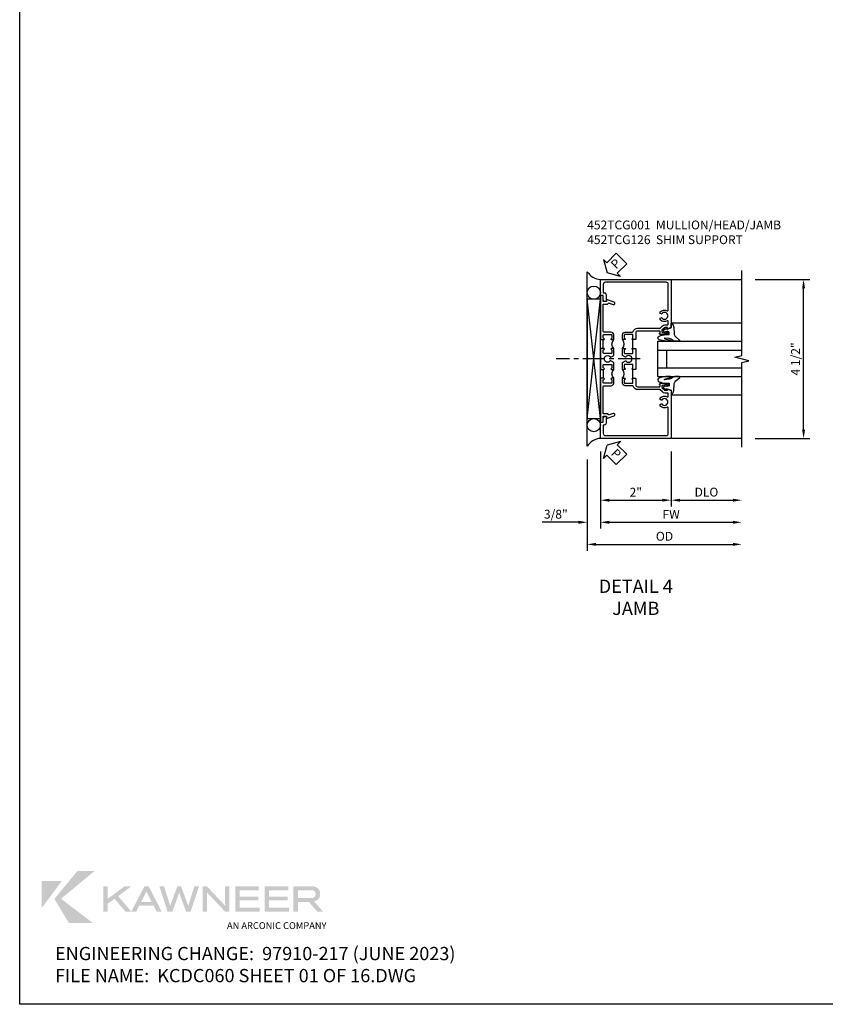
# Model space of a CAD drawing. Extents: x 0 to 102, y 0 to 66.
# Drawn here: x 0 to 23, y 0 to 28 of the extents above; entities that cross this region are included whole.
import ezdxf

# ---------------------------------------------------------------- set-up
doc = ezdxf.new("R2010")
doc.units = 0
doc.header["$LTSCALE"] = 0.5
doc.header["$MEASUREMENT"] = 0
doc.linetypes.add('B028856$0$B028856$0$CENTER', pattern=[2, 1.25, -0.25, 0.25, -0.25])
doc.layers.get('0').update_dxf_attribs({"color": 4, "linetype": 'CONTINUOUS'})
for name, color, linetype in [('CENTER', 1, 'B028856$0$B028856$0$CENTER'), ('DIME', 2, 'CONTINUOUS'), ('FORMAT', 7, 'CONTINUOUS'), ('Kawneer Logo-English', 7, 'CONTINUOUS'), ('TEXT', 3, 'CONTINUOUS')]:
    doc.layers.add(name, color=color, linetype=linetype)
doc.styles.get("Standard").update_dxf_attribs({"font": 'arial.ttf'})
doc.dimstyles.new('EXT_ON-OFF', dxfattribs={"dimscale": 2, "dimtxt": 0.125, "dimasz": 0.125, "dimexe": 0.09, "dimexo": 0.1875, "dimgap": 0.05, "dimtad": 3, "dimdec": 5, "dimzin": 3, "dimdsep": 46, "dimlunit": 5, "dimtxsty": 'STANDARD', "dimcen": 0, "dimse2": 1, "dimazin": 0, "dimtfac": 1, "dimtdec": 4, "dimtofl": 0, "dimtmove": 0, "dimatfit": 0, "dimfxl": 1, "dimfrac": 2, "dimtolj": 1, "dimtzin": 3, "dimarcsym": 0})
doc.dimstyles.new('EXT_ON-ON', dxfattribs={"dimscale": 2, "dimtxt": 0.125, "dimasz": 0.125, "dimexe": 0.09, "dimexo": 0.1875, "dimgap": 0.05, "dimtad": 3, "dimdec": 5, "dimzin": 3, "dimdsep": 46, "dimlunit": 5, "dimtxsty": 'STANDARD', "dimcen": 0, "dimazin": 0, "dimtfac": 1, "dimtdec": 4, "dimtofl": 0, "dimtmove": 0, "dimatfit": 0, "dimfxl": 1, "dimfrac": 2, "dimtolj": 1, "dimtzin": 3, "dimarcsym": 0})

# ---------------------------------------------------------------- blocks, each defined once
blk = doc.blocks.new('Kawneer Logo English')
at = {"layer": 'Kawneer Logo-English'}
for points in [[(0.2706, 0.0336), (0.2688, 0.035), (0.2633, 0.0391), (0.255, 0.0454), (0.2442, 0.0536), (0.2314, 0.0633), (0.2173, 0.0741), (0.202, 0.0857), (0.1863, 0.0976), (0.1706, 0.1096), (0.1553, 0.1211), (0.1411, 0.132), (0.1285, 0.1417), (0.1176, 0.15), (0.1094, 0.1563), (0.1041, 0.1604), (0.1023, 0.1619), (0.1044, 0.1637), (0.1101, 0.1683), (0.1189, 0.1757), (0.1304, 0.1851), (0.1439, 0.1963), (0.159, 0.2087), (0.1751, 0.2221), (0.1917, 0.2359), (0.2083, 0.2496), (0.2244, 0.2628), (0.2395, 0.2753), (0.253, 0.2864), (0.2644, 0.2959), (0.2731, 0.3031), (0.2788, 0.3078), (0.2808, 0.3095), (0.2799, 0.3095), (0.277, 0.3096), (0.2725, 0.3096), (0.2666, 0.3096), (0.2597, 0.3096), (0.252, 0.3096), (0.2438, 0.3096), (0.2352, 0.3096), (0.2267, 0.3096), (0.2184, 0.3095), (0.2106, 0.3095), (0.2037, 0.3095), (0.1979, 0.3095), (0.1933, 0.3095), (0.1904, 0.3095), (0.1894, 0.3095), (0.188, 0.3078), (0.1841, 0.303), (0.1781, 0.2958), (0.1702, 0.2862), (0.161, 0.2751), (0.1507, 0.2625), (0.1396, 0.2491), (0.1283, 0.2352), (0.1169, 0.2214), (0.1059, 0.208), (0.0955, 0.1955), (0.0863, 0.1843), (0.0785, 0.1748), (0.0724, 0.1675), (0.0686, 0.1627), (0.0672, 0.1612), (0.068, 0.1597), (0.0704, 0.1556), (0.0743, 0.1493), (0.0791, 0.1412), (0.0849, 0.1315), (0.0913, 0.1208), (0.0982, 0.1092), (0.1053, 0.0973), (0.1124, 0.0855), (0.1193, 0.0739), (0.1257, 0.0632), (0.1315, 0.0535), (0.1364, 0.0454), (0.1402, 0.0391), (0.1426, 0.035), (0.1435, 0.0336)], [(0.0002, 0.2564), (0, 0.1137), (0.0012, 0.1153), (0.0046, 0.1197), (0.0099, 0.1268), (0.0167, 0.136), (0.0248, 0.1468), (0.0339, 0.1588), (0.0435, 0.1717), (0.0535, 0.185), (0.0634, 0.1984), (0.073, 0.2112), (0.0821, 0.2234), (0.0902, 0.2342), (0.097, 0.2433), (0.1022, 0.2503), (0.1057, 0.2549), (0.1069, 0.2565)], [(0.8092, 0.2278), (0.7789, 0.1309), (0.7782, 0.1288), (0.7776, 0.127), (0.7771, 0.1253), (0.7767, 0.1238), (0.7764, 0.1249), (0.7761, 0.126), (0.7759, 0.1268), (0.7758, 0.1272), (0.7756, 0.128), (0.7751, 0.1292), (0.774, 0.1323), (0.7721, 0.1373), (0.7698, 0.1436), (0.7671, 0.1512), (0.764, 0.1596), (0.7606, 0.1686), (0.7573, 0.1779), (0.7539, 0.1872), (0.7506, 0.1962), (0.7475, 0.2046), (0.7448, 0.2122), (0.7424, 0.2185), (0.7406, 0.2235), (0.7395, 0.2266), (0.7391, 0.2278), (0.7191, 0.2278), (0.6843, 0.1336), (0.6832, 0.1306), (0.6824, 0.1282), (0.6817, 0.1261), (0.6812, 0.1241), (0.6809, 0.1251), (0.6805, 0.1262), (0.6802, 0.1273), (0.6799, 0.1287), (0.6795, 0.1298), (0.6785, 0.1329), (0.677, 0.1378), (0.675, 0.1442), (0.6726, 0.1516), (0.67, 0.16), (0.6672, 0.169), (0.6643, 0.1782), (0.6614, 0.1875), (0.6586, 0.1964), (0.656, 0.2047), (0.6536, 0.2123), (0.6516, 0.2186), (0.6501, 0.2235), (0.6491, 0.2266), (0.6488, 0.2278), (0.6238, 0.2278), (0.6676, 0.0927), (0.6923, 0.0927), (0.726, 0.1855), (0.727, 0.1883), (0.7278, 0.1906), (0.7285, 0.1928), (0.729, 0.1947), (0.7299, 0.1922), (0.7307, 0.1894), (0.7318, 0.1863), (0.7331, 0.1827), (0.7655, 0.0927), (0.7896, 0.0927), (0.8341, 0.2278), (0.8306, 0.2278)], [(0.9726, 0.2278), (0.9726, 0.1355), (0.973, 0.1265), (0.973, 0.1255), (0.9731, 0.1238), (0.9717, 0.1254), (0.9711, 0.1263), (0.9642, 0.1339), (0.8756, 0.2278), (0.853, 0.2278), (0.853, 0.0927), (0.8757, 0.0927), (0.8757, 0.1928), (0.8757, 0.1931), (0.8756, 0.194), (0.8755, 0.1953), (0.8754, 0.1968), (0.8756, 0.1965), (0.8757, 0.1963), (0.8765, 0.1955), (0.8782, 0.1936), (0.8798, 0.1918), (0.8805, 0.1909), (0.8816, 0.1898), (0.8845, 0.1867), (0.8892, 0.1819), (0.8952, 0.1756), (0.9021, 0.1681), (0.91, 0.1598), (0.9184, 0.151), (0.9272, 0.1418), (0.9358, 0.1326), (0.9442, 0.1237), (0.9521, 0.1154), (0.9591, 0.108), (0.965, 0.1017), (0.9696, 0.0969), (0.9726, 0.0938), (0.9736, 0.0927), (0.9952, 0.0927), (0.9952, 0.2278), (0.9927, 0.2278)], [(1.0494, 0.1526), (1.0512, 0.1526), (1.0549, 0.1526), (1.0602, 0.1526), (1.0668, 0.1526), (1.0744, 0.1526), (1.0827, 0.1526), (1.0915, 0.1526), (1.1006, 0.1526), (1.1095, 0.1526), (1.1182, 0.1526), (1.1262, 0.1526), (1.1334, 0.1526), (1.1396, 0.1526), (1.1442, 0.1526), (1.1472, 0.1526), (1.1482, 0.1526), (1.1482, 0.173), (1.1472, 0.173), (1.1442, 0.173), (1.1396, 0.173), (1.1335, 0.173), (1.1262, 0.173), (1.1182, 0.173), (1.1095, 0.173), (1.1006, 0.173), (1.0915, 0.173), (1.0827, 0.173), (1.0744, 0.173), (1.0668, 0.173), (1.0602, 0.173), (1.0549, 0.173), (1.0512, 0.173), (1.0494, 0.173), (1.0494, 0.1754), (1.0494, 0.1794), (1.0494, 0.1844), (1.0494, 0.1899), (1.0494, 0.1953), (1.0494, 0.2003), (1.0494, 0.2043), (1.0494, 0.2067), (1.0512, 0.2067), (1.055, 0.2067), (1.0605, 0.2067), (1.0672, 0.2067), (1.075, 0.2067), (1.0835, 0.2067), (1.0925, 0.2067), (1.1019, 0.2067), (1.1111, 0.2067), (1.12, 0.2067), (1.1283, 0.2067), (1.1356, 0.2067), (1.1419, 0.2067), (1.1466, 0.2067), (1.1497, 0.2067), (1.1508, 0.2067), (1.1508, 0.2278), (1.1483, 0.2278), (1.0259, 0.2278), (1.0259, 0.0927), (1.1556, 0.0927), (1.1556, 0.1137), (1.1545, 0.1137), (1.1512, 0.1137), (1.1462, 0.1137), (1.1397, 0.1137), (1.1319, 0.1137), (1.1232, 0.1137), (1.1139, 0.1137), (1.1043, 0.1137), (1.0945, 0.1137), (1.0851, 0.1137), (1.0761, 0.1137), (1.0679, 0.1137), (1.0609, 0.1137), (1.0552, 0.1137), (1.0513, 0.1137), (1.0494, 0.1137), (1.0494, 0.1164), (1.0494, 0.1209), (1.0494, 0.1267), (1.0494, 0.1331), (1.0494, 0.1395), (1.0494, 0.1453), (1.0494, 0.1499)], [(1.2056, 0.1526), (1.2075, 0.1526), (1.2112, 0.1526), (1.2165, 0.1526), (1.223, 0.1526), (1.2306, 0.1526), (1.239, 0.1526), (1.2478, 0.1526), (1.2568, 0.1526), (1.2658, 0.1526), (1.2744, 0.1526), (1.2826, 0.1526), (1.2897, 0.1526), (1.2958, 0.1526), (1.3005, 0.1526), (1.3035, 0.1526), (1.3045, 0.1526), (1.3045, 0.173), (1.3035, 0.173), (1.3005, 0.173), (1.2958, 0.173), (1.2897, 0.173), (1.2826, 0.173), (1.2744, 0.173), (1.2658, 0.173), (1.2568, 0.173), (1.2478, 0.173), (1.239, 0.173), (1.2306, 0.173), (1.223, 0.173), (1.2165, 0.173), (1.2112, 0.173), (1.2075, 0.173), (1.2056, 0.173), (1.2056, 0.1754), (1.2056, 0.1794), (1.2056, 0.1844), (1.2056, 0.1899), (1.2056, 0.1953), (1.2056, 0.2003), (1.2056, 0.2043), (1.2056, 0.2067), (1.2075, 0.2067), (1.2113, 0.2067), (1.2167, 0.2067), (1.2234, 0.2067), (1.2313, 0.2067), (1.2397, 0.2067), (1.2489, 0.2067), (1.2581, 0.2067), (1.2674, 0.2067), (1.2762, 0.2067), (1.2845, 0.2067), (1.2919, 0.2067), (1.2981, 0.2067), (1.3029, 0.2067), (1.306, 0.2067), (1.3071, 0.2067), (1.3071, 0.2278), (1.3046, 0.2278), (1.1822, 0.2278), (1.1822, 0.0927), (1.3119, 0.0927), (1.3119, 0.1137), (1.3107, 0.1137), (1.3075, 0.1137), (1.3024, 0.1137), (1.2959, 0.1137), (1.2882, 0.1137), (1.2795, 0.1137), (1.2702, 0.1137), (1.2605, 0.1137), (1.2508, 0.1137), (1.2413, 0.1137), (1.2324, 0.1137), (1.2242, 0.1137), (1.2172, 0.1137), (1.2115, 0.1137), (1.2076, 0.1137), (1.2056, 0.1137), (1.2056, 0.1164), (1.2056, 0.1209), (1.2056, 0.1267), (1.2056, 0.1331), (1.2056, 0.1395), (1.2056, 0.1453), (1.2056, 0.1499)]]:
    blk.add_hatch(color=256, dxfattribs=at).paths.add_polyline_path(points)
h = blk.add_hatch(color=256, dxfattribs=at)
h.paths.add_polyline_path([(0.527, 0.1446), (0.529, 0.1487), (0.5323, 0.1552), (0.5365, 0.1634), (0.541, 0.1723), (0.5453, 0.1808), (0.5491, 0.1882), (0.5516, 0.1932), (0.5526, 0.1952), (0.5528, 0.1958), (0.5534, 0.1971), (0.5542, 0.199), (0.555, 0.2013), (0.5555, 0.2001), (0.5561, 0.1989), (0.5567, 0.1975), (0.5575, 0.1959), (0.5583, 0.1943), (0.5606, 0.1896), (0.564, 0.1829), (0.568, 0.1749), (0.5724, 0.1662), (0.5766, 0.1578), (0.5803, 0.1503), (0.5831, 0.1446), (0.5791, 0.1446), (0.5725, 0.1446), (0.5642, 0.1446), (0.555, 0.1446), (0.5459, 0.1446), (0.5376, 0.1446), (0.5311, 0.1446)], flags=16)
h.paths.add_polyline_path([(0.5657, 0.2278), (0.5444, 0.2278), (0.4748, 0.0934), (0.473, 0.0956), (0.47, 0.0991), (0.4661, 0.1037), (0.4616, 0.1091), (0.4563, 0.1153), (0.4507, 0.122), (0.4448, 0.1291), (0.4387, 0.1362), (0.4327, 0.1433), (0.4269, 0.1502), (0.4215, 0.1567), (0.4165, 0.1626), (0.4123, 0.1675), (0.4089, 0.1715), (0.4065, 0.1744), (0.4053, 0.1758), (0.4067, 0.1769), (0.4094, 0.1789), (0.4132, 0.1817), (0.4179, 0.1852), (0.4232, 0.1891), (0.4291, 0.1935), (0.4353, 0.1982), (0.4416, 0.2029), (0.4479, 0.2076), (0.454, 0.2121), (0.4596, 0.2163), (0.4646, 0.22), (0.4689, 0.2232), (0.4721, 0.2256), (0.4743, 0.2272), (0.475, 0.2278), (0.4674, 0.2278), (0.4396, 0.2278), (0.4386, 0.227), (0.4359, 0.2251), (0.4318, 0.2221), (0.4264, 0.2181), (0.4201, 0.2133), (0.4129, 0.208), (0.4051, 0.2023), (0.397, 0.1963), (0.3889, 0.1904), (0.3809, 0.1845), (0.3733, 0.1788), (0.3663, 0.1737), (0.3602, 0.1691), (0.355, 0.1654), (0.3513, 0.1626), (0.3491, 0.161), (0.3491, 0.1631), (0.3491, 0.1663), (0.3491, 0.1703), (0.3491, 0.175), (0.3491, 0.1802), (0.3491, 0.1858), (0.3491, 0.1917), (0.3491, 0.1975), (0.3491, 0.2033), (0.3491, 0.2088), (0.3491, 0.214), (0.3491, 0.2185), (0.3491, 0.2223), (0.3491, 0.2252), (0.3491, 0.2271), (0.3491, 0.2278), (0.3258, 0.2278), (0.3258, 0.0927), (0.3487, 0.0927), (0.3487, 0.0944), (0.3487, 0.0988), (0.3487, 0.1052), (0.3487, 0.1126), (0.3487, 0.12), (0.3487, 0.1267), (0.3487, 0.1318), (0.3487, 0.1343), (0.3507, 0.1357), (0.3549, 0.1388), (0.3605, 0.1429), (0.3669, 0.1476), (0.3733, 0.1523), (0.3792, 0.1566), (0.3837, 0.1599), (0.3862, 0.1618), (0.3873, 0.1604), (0.3895, 0.1578), (0.3925, 0.1542), (0.3965, 0.1495), (0.4009, 0.1443), (0.4058, 0.1384), (0.4109, 0.1322), (0.4162, 0.126), (0.4216, 0.1196), (0.4266, 0.1137), (0.4313, 0.108), (0.4355, 0.1029), (0.4391, 0.0987), (0.4418, 0.0955), (0.4436, 0.0934), (0.4442, 0.0927), (0.4743, 0.0927), (0.4754, 0.0927), (0.5008, 0.0927), (0.5015, 0.094), (0.5032, 0.0973), (0.5055, 0.1021), (0.5083, 0.1077), (0.5111, 0.1135), (0.5137, 0.1186), (0.5157, 0.1226), (0.5167, 0.1248), (0.518, 0.1248), (0.5207, 0.1248), (0.5246, 0.1248), (0.5296, 0.1248), (0.5353, 0.1248), (0.5415, 0.1248), (0.5482, 0.1248), (0.5551, 0.1248), (0.562, 0.1248), (0.5688, 0.1248), (0.575, 0.1248), (0.5807, 0.1248), (0.5856, 0.1248), (0.5896, 0.1248), (0.5923, 0.1248), (0.5936, 0.1248), (0.5946, 0.1226), (0.5966, 0.1186), (0.5992, 0.1135), (0.602, 0.1077), (0.6048, 0.1021), (0.6071, 0.0973), (0.6088, 0.094), (0.6094, 0.0927), (0.6364, 0.0927), (0.5672, 0.2278)])
h = blk.add_hatch(color=256, dxfattribs=at)
h.paths.add_polyline_path([(1.3584, 0.1651), (1.3584, 0.168), (1.3584, 0.1729), (1.3584, 0.1792), (1.3584, 0.1862), (1.3584, 0.1931), (1.3584, 0.1995), (1.3584, 0.2044), (1.3584, 0.2072), (1.3599, 0.2072), (1.3627, 0.2072), (1.3664, 0.2072), (1.3711, 0.2072), (1.3764, 0.2072), (1.3823, 0.2072), (1.3883, 0.2072), (1.3946, 0.2072), (1.4008, 0.2072), (1.4067, 0.2072), (1.4123, 0.2072), (1.4173, 0.2072), (1.4214, 0.2072), (1.4245, 0.2072), (1.4266, 0.2072), (1.4273, 0.2072), (1.431, 0.2071), (1.4343, 0.2069), (1.4359, 0.2067), (1.4374, 0.2064), (1.4389, 0.2061), (1.4404, 0.2056), (1.4417, 0.2051), (1.443, 0.2045), (1.4442, 0.2037), (1.4454, 0.2029), (1.4466, 0.2018), (1.4476, 0.2007), (1.4486, 0.1993), (1.4495, 0.1978), (1.4504, 0.1961), (1.4511, 0.1945), (1.4516, 0.193), (1.452, 0.1914), (1.4522, 0.19), (1.4524, 0.1887), (1.4524, 0.1875), (1.4525, 0.1863), (1.4524, 0.1845), (1.4522, 0.1828), (1.4519, 0.181), (1.4514, 0.1794), (1.4508, 0.1779), (1.4501, 0.1765), (1.4493, 0.1751), (1.4483, 0.1737), (1.447, 0.1723), (1.4457, 0.1711), (1.4443, 0.17), (1.4428, 0.169), (1.4412, 0.1682), (1.4396, 0.1675), (1.4379, 0.1669), (1.4361, 0.1665), (1.4342, 0.166), (1.4324, 0.1657), (1.4304, 0.1655), (1.4285, 0.1654), (1.4244, 0.1652), (1.4202, 0.1651), (1.4177, 0.1651), (1.4111, 0.1651), (1.4018, 0.1651), (1.391, 0.1651), (1.38, 0.1651), (1.37, 0.1651), (1.3623, 0.1651)], flags=16)
h.paths.add_polyline_path([(1.4438, 0.1486), (1.4469, 0.1492), (1.4495, 0.1499), (1.4519, 0.1506), (1.454, 0.1515), (1.4559, 0.1522), (1.4576, 0.153), (1.4591, 0.154), (1.4606, 0.1549), (1.4621, 0.1558), (1.4634, 0.1569), (1.4647, 0.158), (1.4659, 0.1591), (1.467, 0.1602), (1.468, 0.1613), (1.4689, 0.1626), (1.4699, 0.1637), (1.4706, 0.1649), (1.4715, 0.1662), (1.4721, 0.1674), (1.4728, 0.1686), (1.4733, 0.1699), (1.4738, 0.1711), (1.4743, 0.1724), (1.4747, 0.1737), (1.4754, 0.1761), (1.4758, 0.1785), (1.4762, 0.1808), (1.4765, 0.1831), (1.4766, 0.1851), (1.4767, 0.1871), (1.4766, 0.1889), (1.4765, 0.1906), (1.4764, 0.1924), (1.4761, 0.1941), (1.4758, 0.1958), (1.4756, 0.1974), (1.4751, 0.199), (1.4746, 0.2006), (1.4742, 0.2021), (1.4735, 0.2036), (1.473, 0.2051), (1.4722, 0.2065), (1.4715, 0.2079), (1.4706, 0.2092), (1.4698, 0.2105), (1.4689, 0.2118), (1.4679, 0.213), (1.4669, 0.2141), (1.4658, 0.2154), (1.4647, 0.2164), (1.4635, 0.2174), (1.4622, 0.2184), (1.461, 0.2194), (1.4596, 0.2203), (1.4583, 0.2211), (1.4568, 0.222), (1.4554, 0.2227), (1.4538, 0.2234), (1.4523, 0.224), (1.4507, 0.2246), (1.4491, 0.2251), (1.4473, 0.2256), (1.4452, 0.2262), (1.4433, 0.2265), (1.4411, 0.2269), (1.4389, 0.2272), (1.4364, 0.2274), (1.4335, 0.2276), (1.43, 0.2277), (1.4261, 0.2278), (1.426, 0.2278), (1.3349, 0.2278), (1.3349, 0.0927), (1.3586, 0.0927), (1.3586, 0.0947), (1.3586, 0.1001), (1.3586, 0.108), (1.3586, 0.117), (1.3586, 0.1263), (1.3586, 0.1348), (1.3586, 0.1413), (1.3586, 0.1448), (1.3623, 0.1448), (1.3694, 0.1448), (1.3787, 0.1448), (1.389, 0.1448), (1.3993, 0.1448), (1.4082, 0.1448), (1.4147, 0.1448), (1.4177, 0.1448), (1.4201, 0.142), (1.4252, 0.136), (1.4323, 0.1276), (1.4403, 0.1181), (1.4482, 0.1087), (1.455, 0.1006), (1.4599, 0.0948), (1.4618, 0.0927), (1.4925, 0.0927), (1.4907, 0.0948), (1.4856, 0.1005), (1.4785, 0.1088), (1.4701, 0.1183), (1.4615, 0.1282), (1.4536, 0.1373), (1.4474, 0.1445)])
at = {"layer": 'Kawneer Logo-English', "insert": (1.5101, 0.0373), "char_height": 0.036, "attachment_point": 3}
blk.add_mtext_dynamic_manual_height_columns('{\\fArial TUR|b0|i0|c0|p34;\\T1.05;AN ARCONIC COMPANY}', width=0.61259, gutter_width=1, heights=[0], dxfattribs=at)
blk = doc.blocks.new('*D7')
at = {"layer": 'DIME', "color": 0, "lineweight": -2, "transparency": 16777216}
for p, q in [((3.375, 2.75), (4.93, 2.75)), ((4.75, -1.5), (4.75, 2.5)), ((3.375, -1.75), (4.93, -1.75))]:
    blk.add_line(p, q, dxfattribs=at)
at = {"layer": 'DIME', "color": 0, "transparency": 16777216}
for points in [[(4.708, 2.5), (4.792, 2.5), (4.75, 2.75)], [(4.708, -1.5), (4.792, -1.5), (4.75, -1.75)]]:
    blk.add_solid(points, dxfattribs=at)
at = {"layer": 'DIME', "color": 0, "transparency": 16777216, "insert": (4.521, 0.5), "char_height": 0.25, "attachment_point": 5, "rotation": 90}
blk.add_mtext('\\A1;4 1/2"', dxfattribs=at)
blk = doc.blocks.new('*D8')
at = {"layer": 'DIME', "color": 0, "lineweight": -2, "transparency": 16777216}
for p, q in [((-1, -2.125), (-1, -4.305)), ((-1.375, -2.344), (-1.375, -4.305)), ((-1.625, -4.125), (-2.653, -4.125)), ((-0.75, -4.125), (-0.5, -4.125))]:
    blk.add_line(p, q, dxfattribs=at)
at = {"layer": 'DIME', "color": 0, "transparency": 16777216}
for points in [[(-1.625, -4.083), (-1.625, -4.167), (-1.375, -4.125)], [(-0.75, -4.083), (-0.75, -4.167), (-1, -4.125)]]:
    blk.add_solid(points, dxfattribs=at)
at = {"layer": 'DIME', "color": 0, "transparency": 16777216, "insert": (-2.264, -3.896), "char_height": 0.25, "attachment_point": 5}
blk.add_mtext('\\A1;3/8"', dxfattribs=at)
blk = doc.blocks.new('*D9')
at = {"layer": 'DIME', "color": 0, "lineweight": -2, "transparency": 16777216}
for p, q in [((-1.375, -2.344), (-1.375, -4.93)), ((-1.125, -4.75), (2.75, -4.75))]:
    blk.add_line(p, q, dxfattribs=at)
at = {"layer": 'DIME', "color": 0, "transparency": 16777216}
for points in [[(-1.125, -4.708), (-1.125, -4.792), (-1.375, -4.75)], [(2.75, -4.708), (2.75, -4.792), (3, -4.75)]]:
    blk.add_solid(points, dxfattribs=at)
at = {"layer": 'DIME', "color": 0, "transparency": 16777216, "insert": (0.813, -4.521), "char_height": 0.25, "attachment_point": 5}
blk.add_mtext('\\A1;OD', dxfattribs=at)
blk = doc.blocks.new('*D10')
at = {"layer": 'DIME', "color": 0, "lineweight": -2, "transparency": 16777216}
for p, q in [((-1, -2.125), (-1, -4.305)), ((-0.75, -4.125), (2.75, -4.125))]:
    blk.add_line(p, q, dxfattribs=at)
at = {"layer": 'DIME', "color": 0, "transparency": 16777216}
for points in [[(-0.75, -4.083), (-0.75, -4.167), (-1, -4.125)], [(2.75, -4.083), (2.75, -4.167), (3, -4.125)]]:
    blk.add_solid(points, dxfattribs=at)
at = {"layer": 'DIME', "color": 0, "transparency": 16777216, "insert": (1, -3.9), "char_height": 0.25, "attachment_point": 5}
blk.add_mtext('\\A1;FW', dxfattribs=at)
blk = doc.blocks.new('*D11')
at = {"layer": 'DIME', "color": 0, "lineweight": -2, "transparency": 16777216}
for p, q in [((-1, -2.125), (-1, -3.68)), ((1, -2.125), (1, -3.68)), ((-0.75, -3.5), (0.75, -3.5))]:
    blk.add_line(p, q, dxfattribs=at)
at = {"layer": 'DIME', "color": 0, "transparency": 16777216}
for points in [[(-0.75, -3.458), (-0.75, -3.542), (-1, -3.5)], [(0.75, -3.458), (0.75, -3.542), (1, -3.5)]]:
    blk.add_solid(points, dxfattribs=at)
at = {"layer": 'DIME', "color": 0, "transparency": 16777216, "insert": (0, -3.274), "char_height": 0.25, "attachment_point": 5}
blk.add_mtext('\\A1;2"', dxfattribs=at)
blk = doc.blocks.new('*D12')
at = {"layer": 'DIME', "color": 0, "lineweight": -2, "transparency": 16777216}
for p, q in [((1, -2.125), (1, -3.68)), ((1.25, -3.5), (2.75, -3.5))]:
    blk.add_line(p, q, dxfattribs=at)
at = {"layer": 'DIME', "color": 0, "transparency": 16777216}
for points in [[(1.25, -3.458), (1.25, -3.542), (1, -3.5)], [(2.75, -3.458), (2.75, -3.542), (3, -3.5)]]:
    blk.add_solid(points, dxfattribs=at)
at = {"layer": 'DIME', "color": 0, "transparency": 16777216, "insert": (2, -3.271), "char_height": 0.25, "attachment_point": 5}
blk.add_mtext('\\A1;DLO', dxfattribs=at)
blk = doc.blocks.new('B452TCG126')
for p, q in [((0.92, 0.797), (0.92, 1.047)), ((0.92, 0.203), (0.92, -0.047))]:
    blk.add_line(p, q)
for points in [[(1, 1.057), (0.99, 1.047), (0.904, 1.047, -1), (0.904, 1.078), (0.905, 1.078, 0.414214), (0.92, 1.093), (0.92, 1.173, 0.414214), (0.905, 1.188), (0.69, 1.188, 0.414214), (0.675, 1.173), (0.675, 1.093, 0.414214), (0.69, 1.078), (0.69, 1.078, -1), (0.69, 1.047), (0.625, 1.047), (0.625, 1.188, -0.414214), (0.695, 1.258), (0.9, 1.258, 0.414214), (0.92, 1.278), (0.92, 2.055), (0.799, 2.055, -0.315299), (0.78, 2.068), (0.779, 2.071, 0.414214), (0.753, 2.083), (0.641, 2.042, -1), (0.617, 2.108), (0.834, 2.187), (0.834, 2.125), (0.92, 2.125), (0.92, 2.295), (1, 2.295)], [(0.905, 0.766), (0.904, 0.766, -1), (0.904, 0.797), (0.99, 0.797), (1, 0.787), (1, 0.51), (0.99, 0.5), (1, 0.49), (1, 0.213), (0.99, 0.203), (0.904, 0.203, -1), (0.904, 0.234), (0.905, 0.234, 0.414214), (0.92, 0.249), (0.92, 0.329, 0.414214), (0.905, 0.344), (0.69, 0.344, 0.414214), (0.675, 0.329), (0.675, 0.249, 0.414214), (0.69, 0.234), (0.69, 0.234, -1), (0.69, 0.203), (0.625, 0.203), (0.625, 0.4), (0.707, 0.448, -0.386545), (0.72, 0.445, 3.127286), (0.72, 0.555, -0.386545), (0.707, 0.552), (0.625, 0.6), (0.625, 0.797), (0.69, 0.797, -1), (0.69, 0.766), (0.69, 0.766, 0.414214), (0.675, 0.751), (0.675, 0.671, 0.414214), (0.69, 0.656), (0.905, 0.656, 0.414214), (0.92, 0.671), (0.92, 0.751, 0.414214)], [(0.99, -0.047), (1, -0.057), (1, -1.295), (0.92, -1.295), (0.92, -1.125), (0.834, -1.125), (0.834, -1.187), (0.617, -1.108, -1), (0.641, -1.042), (0.753, -1.083, 0.414214), (0.779, -1.071), (0.78, -1.068, -0.315299), (0.799, -1.055), (0.92, -1.055), (0.92, -0.278, 0.414214), (0.9, -0.258), (0.695, -0.258, -0.414214), (0.625, -0.188), (0.625, -0.047), (0.69, -0.047, -1), (0.69, -0.078), (0.69, -0.078, 0.414214), (0.675, -0.093), (0.675, -0.173, 0.414214), (0.69, -0.188), (0.905, -0.188, 0.414214), (0.92, -0.173), (0.92, -0.093, 0.414214), (0.905, -0.078), (0.904, -0.078, -1), (0.904, -0.047)]]:
    blk.add_lwpolyline(points, format="xyb", close=True)
for centre in [(0.494, 0.922), (0.494, 0.078)]:
    blk.add_arc(centre, 0.181, 316.3972, 43.6028)
blk = doc.blocks.new('B452TCG001')
for p, q in [((-0.08, 0.797), (-0.08, 1.047)), ((-0.08, -0.047), (-0.08, 0.203))]:
    blk.add_line(p, q)
for points in [[(0.897, 1.356), (0.897, 1.385), (0.826, 1.385, 0.198912), (0.808, 1.378), (0.741, 1.311), (0.741, 1.269, 0.354119), (0.757, 1.25), (0.859, 1.227), (0.897, 1.227), (0.897, 1.256), (0.909, 1.256, -0.414214), (0.929, 1.236), (0.929, 1.207, -0.414214), (0.909, 1.187), (0.708, 1.187, -0.414214), (0.669, 1.226), (0.691, 1.226), (0.691, 1.268, 0.414214), (0.671, 1.288), (0.05, 1.288, 0.414214), (0, 1.238), (0, 1.057), (-0.01, 1.047), (-0.096, 1.047, -1), (-0.096, 1.078), (-0.095, 1.078, 0.414214), (-0.08, 1.093), (-0.08, 1.173, 0.414214), (-0.095, 1.188), (-0.31, 1.188, 0.414214), (-0.325, 1.173), (-0.325, 1.093, 0.414214), (-0.31, 1.078), (-0.31, 1.078, -1), (-0.31, 1.047), (-0.375, 1.047), (-0.375, 1.188, -0.414214), (-0.305, 1.258), (-0.094, 1.258, 0.33622), (-0.075, 1.273, -0.33622), (0.05, 1.368), (0.674, 1.368, 0.19902), (0.692, 1.375), (0.752, 1.435, -0.19902), (0.826, 1.465), (0.9, 1.465, 0.414214), (0.92, 1.485), (0.92, 1.557, 0.568098), (0.89, 1.574, -0.339754), (0.692, 1.606), (0.692, 1.65), (0.721, 1.667, -0.386545), (0.735, 1.664, 3.127286), (0.735, 1.775, -0.386545), (0.721, 1.772), (0.692, 1.789), (0.692, 1.833, -0.339754), (0.89, 1.865, 0.568098), (0.92, 1.882), (0.92, 2.61, 0.414214), (0.86, 2.67), (-0.86, 2.67, 0.414214), (-0.92, 2.61), (-0.92, 2.375), (-0.9, 2.375, -0.414214), (-0.84, 2.315), (-0.84, 2.125), (-0.858, 2.125, -0.414214), (-0.92, 2.187), (-0.92, 2.295), (-1, 2.295), (-1, 2.75), (1, 2.75), (1, 1.392)], [(0, 0.49), (0, 0.213), (-0.01, 0.203), (-0.096, 0.203, -1), (-0.096, 0.234), (-0.095, 0.234, 0.414214), (-0.08, 0.249), (-0.08, 0.329, 0.414214), (-0.095, 0.344), (-0.31, 0.344, 0.414214), (-0.325, 0.329), (-0.325, 0.249, 0.414214), (-0.31, 0.234), (-0.31, 0.234, -1), (-0.31, 0.203), (-0.375, 0.203), (-0.375, 0.4), (-0.293, 0.448, -0.386545), (-0.28, 0.445, 3.127286), (-0.28, 0.555, -0.386545), (-0.293, 0.552), (-0.375, 0.6), (-0.375, 0.797), (-0.31, 0.797, -1), (-0.31, 0.766), (-0.31, 0.766, 0.414214), (-0.325, 0.751), (-0.325, 0.671, 0.414214), (-0.31, 0.656), (-0.095, 0.656, 0.414214), (-0.08, 0.671), (-0.08, 0.751, 0.414214), (-0.095, 0.766), (-0.096, 0.766, -1), (-0.096, 0.797), (-0.01, 0.797), (0, 0.787), (0, 0.51), (-0.01, 0.5)], [(0.92, -0.882, 0.568098), (0.89, -0.865, -0.339754), (0.692, -0.833), (0.692, -0.789), (0.721, -0.772, -0.386545), (0.735, -0.775, 3.127286), (0.735, -0.664, -0.386545), (0.721, -0.667), (0.692, -0.65), (0.692, -0.606, -0.339754), (0.89, -0.574, 0.568098), (0.92, -0.557), (0.92, -0.485, 0.414214), (0.9, -0.465), (0.826, -0.465, -0.19902), (0.752, -0.435), (0.692, -0.375, 0.19902), (0.674, -0.368), (0.05, -0.368, -0.33622), (-0.075, -0.273, 0.33622), (-0.094, -0.258), (-0.305, -0.258, -0.414214), (-0.375, -0.188), (-0.375, -0.047), (-0.31, -0.047, -1), (-0.31, -0.078), (-0.31, -0.078, 0.414214), (-0.325, -0.093), (-0.325, -0.173, 0.414214), (-0.31, -0.188), (-0.095, -0.188, 0.414214), (-0.08, -0.173), (-0.08, -0.093, 0.414214), (-0.095, -0.078), (-0.096, -0.078, -1), (-0.096, -0.047), (-0.01, -0.047), (0, -0.057), (0, -0.238, 0.414214), (0.05, -0.288), (0.671, -0.288, 0.414214), (0.691, -0.268), (0.691, -0.226), (0.669, -0.226, -0.414214), (0.708, -0.187), (0.909, -0.187, -0.414214), (0.929, -0.207), (0.929, -0.236, -0.414214), (0.909, -0.256), (0.897, -0.256), (0.897, -0.227), (0.859, -0.227), (0.757, -0.25, 0.354119), (0.741, -0.269), (0.741, -0.311), (0.808, -0.378, 0.198912), (0.826, -0.385), (0.897, -0.385), (0.897, -0.356), (1, -0.392), (1, -1.75), (-1, -1.75), (-1, -1.295), (-0.92, -1.295), (-0.92, -1.187, -0.414214), (-0.858, -1.125), (-0.84, -1.125), (-0.84, -1.315, -0.414214), (-0.9, -1.375), (-0.92, -1.375), (-0.92, -1.61, 0.414214), (-0.86, -1.67), (0.86, -1.67, 0.414214), (0.92, -1.61)]]:
    blk.add_lwpolyline(points, format="xyb", close=True)
for centre in [(-0.506, 0.922), (-0.506, 0.078)]:
    blk.add_arc(centre, 0.181, 316.3972, 43.6028)
blk = doc.blocks.new('B027074-M')
blk.add_lwpolyline([(0.062, 0.144), (0.035, 0.149), (0.069, 0.257), (0.13, 0.261), (0.205, 0.259), (0.195, 0.29, 0.12571), (-0.037, 0.341, -0.226084), (-0.19, 0.391), (-0.286, 0.502, 0.644976), (-0.312, 0.49), (-0.31, 0.361, 0.151869), (-0.294, 0.316), (-0.255, 0.257, -0.029345), (-0.238, 0.205), (-0.221, 0.083, -0.653812), (-0.241, 0.076), (-0.285, 0.241, 0.888636), (-0.31, 0.239), (-0.31, 0.105, 0.064205), (-0.268, -0.084, 0.689636), (-0.165, -0.084, 0.070356), (-0.124, 0.105), (-0.124, 0.201), (-0.051, 0.201), (-0.029, 0.147), (-0.068, 0.142), (-0.034, 0.106), (-0.065, 0.084), (-0.004, 0.03), (0.052, 0.096), (0.027, 0.106)], format="xyb", close=True)
blk = doc.blocks.new('S451GT1000')
for p, q in [((-1, -0.625), (-1, -3)), ((0, -0.625), (-1, -0.625)), ((-0.75, -0.625), (-0.75, -3)), ((-0.25, -0.625), (-0.25, -3)), ((0, -0.625), (0, -3)), ((-1.518, -1), (-1.518, -3)), ((-0.25, -0.875), (-0.75, -0.875)), ((0.517, -1), (0.517, -3))]:
    blk.add_line(p, q)
at = {"rotation": 180}
blk.add_blockref('B027074-M', (-1.312, -0.742), dxfattribs=at)
at = {"xscale": -1, "rotation": 180}
blk.add_blockref('B027074-M', (0.312, -0.742), dxfattribs=at)
blk = doc.blocks.new('PSEAL2')
at = {"layer": 'TEXT', "color": 7}
for p, q in [((0.196, 0.338), (0, 0)), ((0.196, 0.21), (0.196, 0.338)), ((0.196, -0.338), (0, 0)), ((0.575, 0.21), (0.196, 0.21)), ((0.575, 0.21), (0.575, -0.21)), ((0.196, -0.21), (0.196, -0.338)), ((0.575, -0.21), (0.196, -0.21))]:
    blk.add_line(p, q, dxfattribs=at)
at = {"layer": 'TEXT', "color": 3}
blk.add_text('P', height=0.25, dxfattribs=at).set_placement((0.247, -0.116))
blk = doc.blocks.new('S452TCJ01KCADS')
for p, q in [((-1.375, -1.968748), (-1.375, 2.969266)), ((-1.375, -1.1875), (-1, 2.188017)), ((-1, -1.1875), (-1.375, 2.188017))]:
    blk.add_line(p, q)
for points in [[(3, -2), (3, 0.4), (3.2, 0.45), (2.8, 0.55), (3, 0.6), (3, 3)], [(3, -1.75), (-1, -1.75), (-1, 2.75), (3, 2.75)]]:
    blk.add_lwpolyline(points)
blk.add_lwpolyline([(-1.375, -1.1875), (-1, -1.1875), (-1, 2.188017), (-1.375, 2.188017)], close=True)
for centre in [(-1.187125, 2.375517), (-1.187125, -1.375)]:
    blk.add_circle(centre, 0.1875)
for centre, start, end in [((-0.96526, 3.240877), 213.5399019, 265.9475967), ((-0.96526, -2.24036), 94.0524033, 146.4600981)]:
    blk.add_arc(centre, 0.491589, start, end)
at = {"layer": 'CENTER'}
blk.add_line((0.125, 0.500002), (-2.25, 0.500002), dxfattribs=at)
for p, rotation in [((-0.8125, 2.9375), 44.99999999999999), ((-0.8125, -1.9375), 315)]:
    blk.add_blockref('PSEAL2', p, dxfattribs=dict(rotation=rotation))
blk.add_blockref('B452TCG001', (0, 0))
at = {"xscale": -1}
blk.add_blockref('B452TCG126', (0, 0), dxfattribs=at)
at = {"xscale": -1, "rotation": 90}
blk.add_blockref('S451GT1000', (0, 0), dxfattribs=at)
at = {"layer": 'DIME'}
dim = blk.add_linear_dim(base=(4.75, 2.75), p1=(3.00001, -1.75), p2=(3.00001, 2.75), angle=90, dimstyle='EXT_ON-ON', override={"dimpost": '"'}, dxfattribs=at)
dim.commit()
dim.dimension.update_dxf_attribs({"geometry": '*D7', "text_midpoint": (4.520737, 0.5)})
for base, p2, picture, middle in [((-1.375, -4.125), (-1.375, -1.968748), '*D8', (-2.264222, -3.895651)), ((1, -3.5), (1, -1.749998), '*D11', (0, -3.274488))]:
    dim = blk.add_linear_dim(base=base, p1=(-1, -1.75), p2=p2, dimstyle='EXT_ON-ON', override={"dimpost": '"'}, dxfattribs=at)
    dim.commit()
    dim.dimension.update_dxf_attribs({"geometry": picture, "text_midpoint": middle})
for base, p1, text, picture, middle in [((3, -4.125), (-1, -1.75), 'FW', '*D10', (1, -3.9)), ((3, -3.5), (1, -1.749998), 'DLO', '*D12', (2, -3.270651)), ((3, -4.75), (-1.375, -1.968748), 'OD', '*D9', (0.8125, -4.520651))]:
    dim = blk.add_linear_dim(base=base, p1=p1, p2=(3, -2), text=text, dimstyle='EXT_ON-OFF', override={"dimpost": '"'}, dxfattribs=at)
    dim.commit()
    dim.dimension.update_dxf_attribs({"geometry": picture, "text_midpoint": middle})

msp = doc.modelspace()

# ---------------------------------------------------------------- linework, layer by layer
at = {"layer": 'FORMAT'}
msp.add_lwpolyline([(102, 0.375), (0.375, 0.375), (0.375, 66)], dxfattribs=at)

# ---------------------------------------------------------------- block references
msp.add_blockref('S452TCJ01KCADS', (17.816, 18.147))
at = {"xscale": 5.337, "yscale": 5.337, "zscale": 5.337}
msp.add_blockref('Kawneer Logo English', (1, 2.5), dxfattribs=at)

# ---------------------------------------------------------------- texts
at = {"layer": 'TEXT', "width": 6.5}
for s, insert, char_height, attachment_point in [('\\pt2;452TCG001  MULLION/HEAD/JAMB\\P452TCG126  SHIM SUPPORT', (16.441, 21.898), 0.25, 7), ('DETAIL 4\\PJAMB', (17.816, 12.398), 0.375, 2)]:
    msp.add_mtext(s, dxfattribs=dict(at, insert=insert, char_height=char_height, attachment_point=attachment_point))
at = {"layer": 'TEXT', "insert": (1.375, 2), "char_height": 0.375, "attachment_point": 1}
msp.add_mtext_dynamic_manual_height_columns('ENGINEERING CHANGE:  97910-217 (JUNE 2023)\\PFILE NAME:  KCDC060 SHEET 01 OF 16.DWG', width=14.22388, gutter_width=1.25, heights=[0], dxfattribs=at)

doc.saveas('drawing.dxf')
